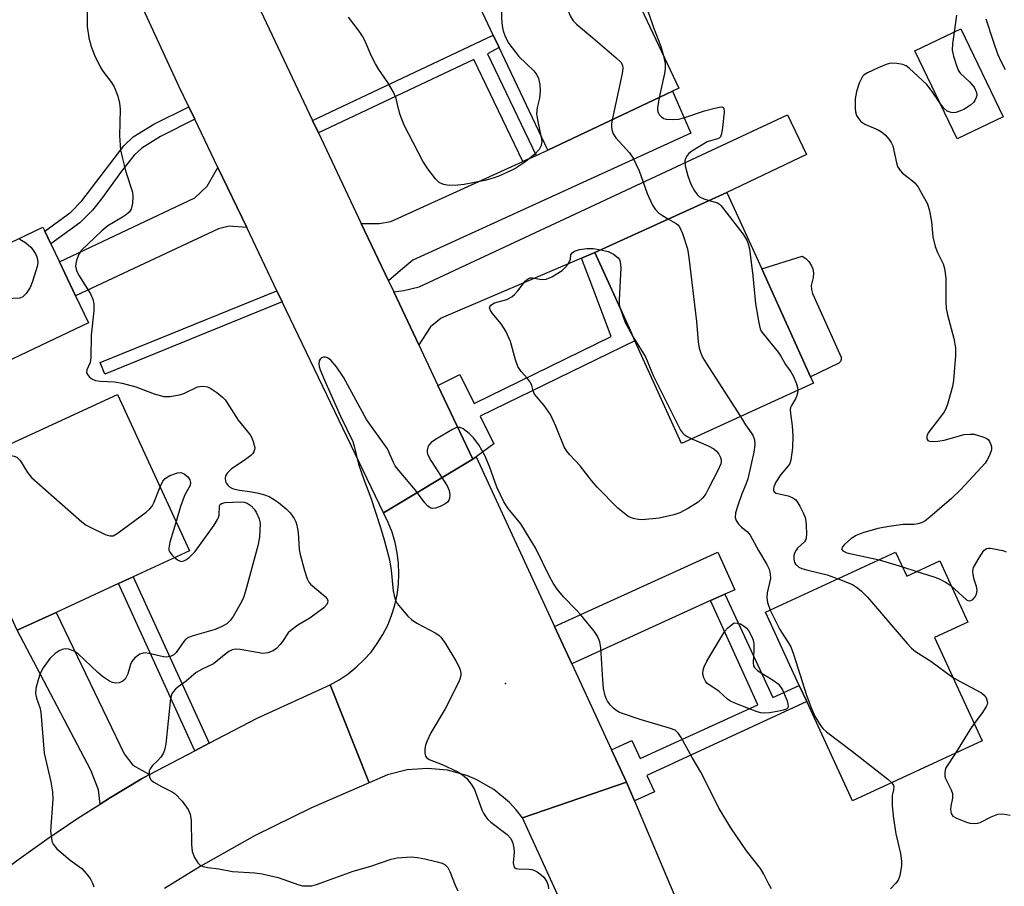
# Model space of a CAD drawing. Units: inches. Extents: x 1285760 to 1291760, y 485452 to 489452.
# Drawn here: x 1287017 to 1287243, y 488415 to 488614 of the extents above; entities that cross this region are included whole.
import ezdxf

# ---------------------------------------------------------------- set-up
doc = ezdxf.new("R2010")
doc.units = ezdxf.units.IN
doc.header["$MEASUREMENT"] = 0
for name, color, linetype in [('BLDG-Footprint', 5, 'Continuous'), ('CULTRL-Pad', 6, 'Continuous'), ('ELEV-Spot Elevation', 7, 'Continuous'), ('TRANS-Driveway', 251, 'Continuous'), ('TRANS-Non Street Sidewalk', 7, 'Continuous'), ('TRANS-Road', 130, 'Continuous'), ('Undefined', 1, 'Continuous')]:
    doc.layers.add(name, color=color, linetype=linetype)

msp = doc.modelspace()

# ---------------------------------------------------------------- linework, layer by layer
at = {"layer": 'BLDG-Footprint'}
for points, elevation in [([(1287167.16, 488597.84), (1287138.57, 488584.32), (1287127.41, 488607.9), (1287126.07, 488610.75), (1287117.97, 488627.87), (1287148.08, 488642.11), (1287168.68, 488598.56)], 217.16), ([(1287243.06, 488591.95), (1287232.5, 488586.9), (1287222.83, 488607.11), (1287233.39, 488612.17)], 211.67), ([(1287001.11, 488583.09), (1287011.43, 488561.34), (1287022.72, 488566.7), (1287023.16, 488565.78), (1287024.55, 488562.84), (1287026.5, 488558.73), (1287030.2, 488550.95), (1287033.14, 488544.75), (1286993.82, 488526.08), (1286973.07, 488569.78)], 219.91), ([(1287199.59, 488530.84), (1287169.26, 488517.06), (1287158.56, 488540.61), (1287157.22, 488543.58), (1287149.37, 488560.86), (1287179.7, 488574.64), (1287187.66, 488557.11), (1287198.9, 488532.35)], 216.87), ([(1287025.71, 488478.3), (1287016.83, 488474.2), (1287000.28, 488510.04), (1287039.8, 488528.28), (1287056.35, 488492.44), (1287043.44, 488486.48), (1287040.05, 488484.92)], 219.97), ([(1287218.41, 488492.11), (1287220.94, 488486.61), (1287228.51, 488490.11), (1287235, 488476.05), (1287227.3, 488472.5), (1287238.25, 488448.79), (1287208.52, 488435.07), (1287198.02, 488457.82), (1287196.3, 488461.55), (1287188.55, 488478.33)], 214.08)]:
    msp.add_lwpolyline(points, close=True, dxfattribs=dict(at, elevation=elevation))
at = {"layer": 'CULTRL-Pad'}
msp.add_lwpolyline([(1287205.37, 488535.45), (1287198.9, 488532.35), (1287187.66, 488557.11), (1287196.97, 488559.99), (1287197.8, 488559.47), (1287198.5, 488558.79), (1287199.04, 488557.98), (1287199.4, 488557.07), (1287199.56, 488556.11), (1287199.51, 488555.14), (1287199.05, 488553.28), (1287199.06, 488552.35), (1287199.29, 488551.44), (1287205.93, 488536.82), (1287205.94, 488536.3), (1287205.75, 488535.82)], close=True, dxfattribs=at)
at = {"layer": 'ELEV-Spot Elevation'}
msp.add_point((1287128.9, 488462.01, 215.6), dxfattribs=at)
at = {"layer": 'TRANS-Driveway'}
for points in [[(1287102.02, 488554.32), (1287095.77, 488567.53), (1287099.86, 488567.54), (1287102.56, 488567.99), (1287132.82, 488581.71), (1287135.88, 488583.1), (1287138.57, 488584.32), (1287167.16, 488597.84), (1287171.41, 488588.27), (1287107.58, 488559.12), (1287104.75, 488556.76)], [(1287149.37, 488560.86), (1287146.29, 488559.55), (1287114.07, 488545.82), (1287111.67, 488543.78), (1287108.95, 488539.69), (1287103.21, 488551.82), (1287105.57, 488552.1), (1287109.07, 488553.01), (1287193.59, 488592.42), (1287197.92, 488583.37), (1287179.7, 488574.64)], [(1287069.47, 488566.58), (1287065.43, 488566.91), (1287062.99, 488566.29), (1287030.2, 488550.95), (1287026.5, 488558.73), (1287057.54, 488573.41), (1287060.39, 488576.07), (1287062.87, 488580.35)], [(1287179.23, 488482.47), (1287175.94, 488480.98), (1287144.1, 488466.49), (1287140.14, 488475.08), (1287177.57, 488492.1), (1287181.48, 488483.5)], [(1287047.19, 488441.09), (1287045.34, 488440.12), (1287037.99, 488435.67), (1287035.85, 488434.3), (1287035.47, 488437.57), (1287033.72, 488442.08), (1287016.83, 488474.2), (1287025.71, 488478.3), (1287041.34, 488445.85), (1287043.37, 488443.26)]]:
    msp.add_lwpolyline(points, close=True, dxfattribs=at)
at = {"layer": 'TRANS-Non Street Sidewalk'}
for points in [[(1287135.88, 488583.1), (1287132.82, 488581.71), (1287121.61, 488605.16), (1287085.93, 488588.3), (1287084.59, 488591.15), (1287126.07, 488610.75), (1287127.41, 488607.9), (1287124.72, 488606.45)], [(1287057.56, 488591.42), (1287049.72, 488587.48), (1287045.39, 488584.81), (1287043.64, 488583.18), (1287040.73, 488579.48), (1287036.17, 488573.18), (1287034.05, 488570.57), (1287031.18, 488567.64), (1287024.55, 488562.84), (1287023.16, 488565.78), (1287029.09, 488570.08), (1287031.66, 488572.7), (1287041.28, 488585.35), (1287043.44, 488587.37), (1287048.16, 488590.28), (1287056.18, 488594.31)], [(1287122.17, 488514), (1287121.37, 488513.44), (1287113.36, 488530.36), (1287118.42, 488532.83), (1287121.65, 488526.22), (1287153.13, 488541.59), (1287148.88, 488552.77), (1287146.29, 488559.55), (1287149.37, 488560.86), (1287157.22, 488543.58), (1287158.56, 488540.61), (1287123.08, 488523.29), (1287126.17, 488516.96)], [(1287077.65, 488549.5), (1287036.93, 488532.94), (1287035.86, 488535.58), (1287076.42, 488552.07)], [(1287060.86, 488448.25), (1287057.54, 488446.52), (1287040.05, 488484.92), (1287043.44, 488486.48)], [(1287158.46, 488435.02), (1287156.63, 488439.34), (1287153.2, 488446.76), (1287157.89, 488448.89), (1287159.76, 488444.79), (1287186.8, 488457.1), (1287175.94, 488480.98), (1287179.23, 488482.47), (1287190.19, 488458.73), (1287196.3, 488461.55), (1287198.02, 488457.82), (1287161.32, 488440.88), (1287163.05, 488437.14)]]:
    msp.add_lwpolyline(points, close=True, dxfattribs=at)
at = {"layer": 'TRANS-Road'}
for points in [[(1287072.66, 488616.36), (1287084.59, 488591.15), (1287085.93, 488588.3), (1287095.77, 488567.53), (1287102.02, 488554.32), (1287103.21, 488551.82), (1287108.95, 488539.69), (1287113.36, 488530.36), (1287121.37, 488513.44), (1287100.85, 488501.1), (1287077.65, 488549.5), (1287076.42, 488552.07), (1287069.47, 488566.58), (1287062.87, 488580.35), (1287057.56, 488591.42), (1287056.18, 488594.31), (1287053.98, 488598.89), (1287017.56, 488677.79)], [(1287006.96, 488413.77), (1287016.62, 488421.27), (1287023.63, 488426.24), (1287030.75, 488431.05), (1287035.85, 488434.3), (1287037.99, 488435.67), (1287045.34, 488440.12), (1287047.19, 488441.09), (1287057.54, 488446.52), (1287060.86, 488448.25), (1287071.86, 488454.03), (1287088.61, 488461.64), (1287097.56, 488439.2), (1287084.31, 488433.48), (1287071.38, 488427.08), (1287058.8, 488420.02), (1287050.64, 488414.92)], [(1287152.98, 488386.98), (1287132.78, 488431.17), (1287156.63, 488439.34), (1287158.46, 488435.02), (1287193.36, 488352.62)]]:
    msp.add_lwpolyline(points, dxfattribs=at)
msp.add_lwpolyline([(1287140.14, 488475.08), (1287144.1, 488466.49), (1287153.2, 488446.76), (1287156.63, 488439.34), (1287132.78, 488431.17), (1287131.34, 488432.99), (1287129.75, 488434.68), (1287126.18, 488437.64), (1287122.16, 488439.94), (1287120.02, 488440.83), (1287115.55, 488442.06), (1287110.93, 488442.5), (1287106.3, 488442.17), (1287101.81, 488441.05), (1287097.56, 488439.2), (1287088.61, 488461.64), (1287090.73, 488462.82), (1287092.74, 488464.17), (1287094.63, 488465.69), (1287096.39, 488467.37), (1287098, 488469.19), (1287099.45, 488471.14), (1287100.73, 488473.2), (1287101.83, 488475.36), (1287102.74, 488477.61), (1287103.46, 488479.93), (1287103.98, 488482.3), (1287104.3, 488484.71), (1287104.41, 488487.13), (1287104.32, 488489.56), (1287104.02, 488491.97), (1287103.52, 488494.35), (1287102.82, 488496.67), (1287101.93, 488498.93), (1287100.85, 488501.1), (1287121.37, 488513.44), (1287122.17, 488514)], close=True, dxfattribs=at)
at = {"layer": 'Undefined'}
for p, q in [((1287214.61, 488490.36, 212), (1287219.97, 488488.72, 212)), ((1287219.97, 488488.72, 212), (1287223.28, 488487.69, 212))]:
    msp.add_line(p, q, dxfattribs=at)
for points, elevation in [([(1287138.57, 488637.61), (1287139.04, 488636.94), (1287139.59, 488635.89), (1287140.17, 488634.52), (1287140.5, 488633.37), (1287143.15, 488617.09), (1287143.41, 488615.93), (1287143.71, 488615.17), (1287144.39, 488614.03), (1287145.13, 488613.21), (1287148.94, 488610.14), (1287154.29, 488605.55), (1287155.32, 488604.55), (1287155.73, 488603.86), (1287155.83, 488603.06), (1287155.67, 488601.92), (1287153.33, 488591.3)], 216), ([(1287130.97, 488634.02), (1287130.2, 488632.17), (1287128.78, 488628.29), (1287128.33, 488626.89), (1287128.16, 488626.03), (1287128.07, 488624.24), (1287127.98, 488614.64), (1287128.07, 488612.85), (1287128.34, 488611.72), (1287128.72, 488610.61), (1287129.07, 488609.81), (1287129.67, 488608.83), (1287131.92, 488605.85), (1287135.37, 488602.5), (1287136.05, 488601.58), (1287136.42, 488600.79), (1287136.78, 488599.36), (1287136.86, 488597.92), (1287136.65, 488596.25), (1287136.11, 488594.15), (1287136.02, 488592.69), (1287136.22, 488591.26), (1287137, 488587.65)], 218), ([(1287158.39, 488620.31), (1287160.01, 488618.87), (1287160.64, 488617.98), (1287161.18, 488617.01), (1287161.78, 488615.58), (1287162.81, 488612.46), (1287164.42, 488608.31), (1287165.02, 488606.3)], 214), ([(1287032.89, 488617.11), (1287032.85, 488612.72), (1287033.27, 488610.1), (1287033.74, 488608.09), (1287034.53, 488606.15), (1287035.82, 488603.45), (1287036.46, 488602.45), (1287038.42, 488599.82), (1287039.02, 488598.83), (1287039.86, 488596.75), (1287040.31, 488595.14), (1287040.4, 488593.71), (1287040.29, 488587.62), (1287040.54, 488584.42), (1287040.86, 488582.72), (1287041.7, 488579.37), (1287043.26, 488574.72), (1287043.35, 488573.59), (1287043.23, 488572.16), (1287042.93, 488570.8), (1287042.5, 488570.14), (1287041.89, 488569.59), (1287040.98, 488568.93), (1287037.57, 488566.95), (1287036.21, 488565.83), (1287031.49, 488561.28), (1287030.87, 488560.33), (1287030.39, 488559.02), (1287030.23, 488558.22), (1287030.21, 488557.71), (1287030.33, 488557.02), (1287030.51, 488556.53), (1287031.05, 488555.53), (1287033.65, 488551.38), (1287034.19, 488550.15), (1287034.39, 488549.11), (1287034.38, 488547.44), (1287033.74, 488541.88), (1287033.73, 488536.69), (1287033.52, 488535.61), (1287032.78, 488533.97), (1287032.71, 488533.24), (1287032.9, 488532.83), (1287033.41, 488532.28), (1287034.05, 488531.81), (1287034.79, 488531.48), (1287035.9, 488531.3), (1287039.17, 488531.19), (1287040.9, 488530.85), (1287044.02, 488530.03), (1287048.25, 488528.44), (1287050.46, 488527.8), (1287051.83, 488527.8), (1287054.02, 488528.19), (1287055.08, 488528.54), (1287058.19, 488530), (1287058.72, 488530.15), (1287059.49, 488530.2), (1287060.48, 488530.02), (1287061.22, 488529.66), (1287062.62, 488528.7), (1287063.94, 488527.64), (1287064.5, 488527.03), (1287065, 488526.34), (1287067.48, 488522.39), (1287070.28, 488519.01), (1287070.66, 488518.34), (1287070.99, 488517.51), (1287071.32, 488516.11), (1287071.28, 488515.58), (1287071.11, 488515.1), (1287070.82, 488514.67), (1287070.45, 488514.29), (1287068.91, 488513.13), (1287065.96, 488511.23), (1287064.98, 488510.25), (1287064.61, 488509.58), (1287064.53, 488509.07), (1287064.63, 488508.31), (1287064.83, 488507.85), (1287065.15, 488507.46), (1287065.55, 488507.13), (1287066.25, 488506.73), (1287066.76, 488506.54), (1287067.83, 488506.32), (1287070.19, 488506.03), (1287072.2, 488505.67), (1287073.31, 488505.37), (1287074.6, 488504.84), (1287075.6, 488504.3), (1287076.78, 488503.5), (1287078.5, 488502.08), (1287079.46, 488501.1), (1287080.4, 488499.8), (1287080.73, 488499.06), (1287080.97, 488498.27), (1287081.3, 488496.63), (1287081.55, 488492.74), (1287081.72, 488491.57), (1287082.74, 488487.92), (1287083.37, 488485.98), (1287083.75, 488485.23), (1287084.11, 488484.79), (1287087.47, 488481.92), (1287087.92, 488481.36), (1287088.08, 488480.93), (1287088.05, 488480.47), (1287087.89, 488480.11), (1287087.14, 488479.33), (1287083.94, 488477), (1287081.17, 488475.33), (1287079.59, 488474.17), (1287079.01, 488473.56), (1287077.71, 488471.58), (1287077.17, 488470.89), (1287076.36, 488470.06), (1287075.52, 488469.46), (1287074.3, 488468.98), (1287073.2, 488468.86), (1287067.94, 488469.78), (1287066.81, 488469.82), (1287066.11, 488469.66), (1287065.41, 488469.32), (1287064.76, 488468.88), (1287061.84, 488466.5), (1287059.27, 488465.29), (1287057.85, 488464.48), (1287055.58, 488462.52), (1287053.75, 488461.23), (1287053.12, 488460.68), (1287052.58, 488460.06), (1287052.3, 488459.6), (1287052, 488458.55), (1287050.89, 488448.12), (1287050.64, 488446.69), (1287050.32, 488445.95), (1287049.73, 488445.06), (1287049.02, 488444.24), (1287047.85, 488443.16), (1287047.29, 488442.41), (1287047.12, 488441.97), (1287047.06, 488441.47), (1287047.17, 488440.46), (1287047.52, 488439.81), (1287048.14, 488439.3), (1287049.89, 488438.31), (1287052.39, 488437.1), (1287053.07, 488436.65), (1287054.66, 488434.94), (1287056.06, 488433.08), (1287056.46, 488432.01), (1287056.7, 488430.57), (1287056.81, 488425.06), (1287056.99, 488423.44), (1287057.52, 488422.09), (1287058.23, 488420.86), (1287058.78, 488420.28), (1287059.49, 488419.97), (1287060.57, 488419.76), (1287063.09, 488419.45), (1287066.19, 488418.88), (1287071.32, 488418.54), (1287073.03, 488418.28), (1287076.69, 488417.47), (1287081.43, 488415.77), (1287082.3, 488415.57), (1287083.09, 488415.52), (1287084.41, 488415.59), (1287085.51, 488415.85), (1287093.9, 488418.93), (1287097.96, 488420.06), (1287102.63, 488421.68), (1287104.02, 488421.97), (1287107.22, 488422.17), (1287108.64, 488422.04), (1287110.34, 488421.76), (1287113.21, 488421.09), (1287114.31, 488420.74), (1287115.04, 488420.34), (1287115.6, 488419.75), (1287116.09, 488418.81), (1287117.29, 488415.68), (1287117.92, 488414.37)], 218), ([(1287137, 488587.65), (1287137.17, 488586.38), (1287137.05, 488585.41), (1287136.59, 488584.5), (1287135.63, 488583.43), (1287133.56, 488581.76), (1287131.26, 488580.23), (1287130.05, 488579.57), (1287127.36, 488578.38), (1287126.01, 488577.9), (1287124.09, 488577.38), (1287119.37, 488576.47), (1287117.91, 488576.28), (1287115.96, 488576.26), (1287114.62, 488576.45), (1287113.65, 488576.94), (1287112.84, 488577.73), (1287111.05, 488580.03), (1287109.93, 488581.78), (1287105.62, 488590.05), (1287104.67, 488592.44), (1287104.3, 488593.79), (1287103.78, 488596.19), (1287103.19, 488597.62), (1287101.83, 488599.88), (1287099.79, 488602.87), (1287099.04, 488604.12), (1287098.14, 488605.93), (1287096.57, 488609.53), (1287096.07, 488610.51), (1287095.27, 488611.67), (1287092.85, 488614.81)], 218), ([(1287232.4, 488615.31), (1287231.83, 488611.42)], 212), ([(1287243.65, 488602.79), (1287242.52, 488604.84), (1287241.86, 488606.39), (1287240.91, 488609.03), (1287239.22, 488614.38)], 212), ([(1287231.83, 488611.42), (1287231.45, 488608.71), (1287231.39, 488607.28), (1287231.67, 488605.91), (1287232.36, 488603.74), (1287232.78, 488602.7), (1287233.22, 488602), (1287235.38, 488600.04), (1287236.42, 488598.75), (1287237, 488597.58), (1287237.03, 488596.86), (1287236.9, 488596.38), (1287236.57, 488595.69), (1287236.24, 488595.26), (1287235.58, 488594.66), (1287234.07, 488593.66), (1287233.28, 488593.32), (1287232.2, 488593), (1287231.66, 488592.92), (1287231.16, 488592.95), (1287230.26, 488593.29), (1287229.45, 488594), (1287228.52, 488595.2)], 212), ([(1287165.02, 488606.3), (1287165.51, 488604.19), (1287165.53, 488603.06), (1287165.34, 488601.89), (1287164.15, 488596.42)], 214), ([(1287228.52, 488595.2), (1287226.81, 488597.77), (1287225.56, 488599.37), (1287221.54, 488603.16), (1287220.85, 488603.66), (1287220.08, 488603.98), (1287218.68, 488604.25), (1287217.54, 488604.3), (1287216.99, 488604.23), (1287216.2, 488604.01), (1287214.36, 488603.25), (1287211.95, 488602.07), (1287211.22, 488601.6), (1287210.83, 488601.21), (1287210.38, 488600.5), (1287210, 488599.71), (1287209.42, 488597.78), (1287209.13, 488596.08), (1287209.12, 488593.98), (1287209.22, 488593.1), (1287209.45, 488592.28), (1287209.87, 488591.57), (1287210.4, 488590.93), (1287211.34, 488590.29), (1287214.36, 488588.97), (1287215.14, 488588.55), (1287216.01, 488587.84), (1287216.93, 488586.77), (1287217.4, 488586.08), (1287217.74, 488585.32), (1287218.62, 488581.42), (1287218.87, 488580.61), (1287219.11, 488580.12), (1287219.43, 488579.66), (1287220.01, 488579.05), (1287222.27, 488577.33), (1287222.89, 488576.76), (1287223.57, 488575.83), (1287224.75, 488573.81), (1287225.69, 488572), (1287226.19, 488570.38), (1287226.66, 488567.89), (1287226.95, 488564.47), (1287227.47, 488562.23), (1287227.98, 488560.88), (1287229.28, 488558.26), (1287229.64, 488557.19), (1287229.93, 488554.97), (1287229.91, 488549.42), (1287229.99, 488547.98), (1287230.3, 488546.54), (1287231.79, 488541.1), (1287232.18, 488538.97), (1287232.16, 488537.22), (1287231.65, 488531.58), (1287231.44, 488530.12), (1287231.1, 488528.73), (1287230.38, 488526.25), (1287229.89, 488525.01), (1287229.52, 488524.29), (1287228.73, 488523.12), (1287225.88, 488519.45), (1287225.55, 488518.74), (1287225.57, 488518.09), (1287225.78, 488517.75), (1287226.17, 488517.57), (1287226.94, 488517.48), (1287228.1, 488517.54), (1287229.56, 488517.81), (1287234.16, 488519.1), (1287235.45, 488519.21), (1287236.44, 488519.15), (1287238.41, 488518.6), (1287239.18, 488518.24), (1287239.61, 488517.92), (1287239.93, 488517.51), (1287240.25, 488516.78), (1287240.38, 488516.26), (1287240.38, 488515.55), (1287239.98, 488514.3), (1287239.42, 488513.26), (1287238.92, 488512.54), (1287233.39, 488506.49), (1287231.26, 488504.43), (1287226.25, 488500.12), (1287225.08, 488499.2), (1287224.32, 488498.8), (1287223.5, 488498.57), (1287222.66, 488498.47), (1287220.15, 488498.43), (1287216.94, 488497.97), (1287214.33, 488497.5), (1287210.89, 488496.56), (1287209.33, 488495.89), (1287208.12, 488495.16), (1287206.66, 488493.9), (1287206.21, 488493.34), (1287206.05, 488493), (1287206.04, 488492.69), (1287206.28, 488492.39), (1287207.22, 488491.97), (1287214.61, 488490.36)], 212), ([(1287164.15, 488596.42), (1287163.75, 488594.07), (1287163.77, 488593.52), (1287163.91, 488592.99), (1287164.15, 488592.5), (1287164.64, 488591.96), (1287165.23, 488591.61), (1287165.77, 488591.47), (1287167.21, 488591.36), (1287168.64, 488591.47), (1287170.28, 488591.92), (1287174.57, 488593.37), (1287176.9, 488593.99), (1287178.01, 488594.21), (1287178.49, 488594.24), (1287178.84, 488594.12), (1287178.94, 488593.98), (1287179.03, 488593.06), (1287178.67, 488589.52), (1287178.46, 488588.1), (1287178.2, 488587.39), (1287177.9, 488587.09), (1287177.53, 488586.92), (1287175.95, 488586.51), (1287175.15, 488586.21), (1287171.61, 488584.07), (1287170.94, 488583.56), (1287170.57, 488583.12), (1287170.15, 488582.39), (1287170, 488581.86), (1287170.07, 488580.75), (1287170.68, 488578.46), (1287171.44, 488576.55), (1287172.24, 488574.99), (1287172.86, 488574.17), (1287173.41, 488573.66), (1287174.39, 488573.17), (1287175.62, 488572.79)], 214), ([(1287153.33, 488591.3), (1287153.19, 488590.33), (1287153.2, 488589.53), (1287153.34, 488588.77), (1287153.59, 488588.06), (1287154.21, 488587.15), (1287157.3, 488583.7), (1287158.16, 488582.53), (1287159.53, 488579.56), (1287161.41, 488574.39), (1287162.64, 488571.72), (1287163.24, 488570.79), (1287163.97, 488569.98), (1287164.87, 488569.33), (1287166.27, 488568.54)], 216), ([(1287175.62, 488572.79), (1287177.53, 488572.23), (1287177.99, 488571.95), (1287178.4, 488571.56), (1287183.33, 488565.17), (1287184.27, 488563.68), (1287184.58, 488562.88), (1287184.83, 488561.73), (1287185.61, 488555.49), (1287186.28, 488549.1), (1287186.98, 488544.74), (1287187.33, 488543.33), (1287187.57, 488542.82), (1287188.05, 488542.1), (1287191.43, 488538), (1287192.06, 488537.04), (1287193.1, 488535.13), (1287194.38, 488533.44), (1287194.93, 488532.39), (1287195.63, 488530.75), (1287195.88, 488529.91), (1287195.94, 488529.18)], 214), ([(1287166.27, 488568.54), (1287168.03, 488567.5), (1287168.45, 488567.17), (1287168.79, 488566.76), (1287169.47, 488565.24), (1287170.6, 488561.7), (1287170.91, 488559.67), (1287172.67, 488545), (1287173.06, 488540.34), (1287173.33, 488538.9), (1287173.67, 488537.78), (1287174.19, 488536.72), (1287174.95, 488535.45), (1287182.78, 488523.2)], 216), ([(1287017.19, 488564.07), (1287018.79, 488563.05), (1287019.93, 488562.06), (1287020.47, 488561.38), (1287021.07, 488560.4), (1287021.31, 488559.89), (1287021.49, 488559.17), (1287021.5, 488558.47), (1287021.35, 488557.61), (1287020.31, 488554.19), (1287019.77, 488552.82), (1287018.84, 488551.42), (1287018.08, 488550.68), (1287017.44, 488550.41), (1287012.71, 488550.11), (1287011.89, 488549.9), (1287010.83, 488549.49), (1287008.78, 488548.39), (1287000, 488542.86)], 220), ([(1287171.62, 488518.13), (1287175.38, 488516.51), (1287176.65, 488515.84), (1287177.28, 488515.27), (1287177.79, 488514.58), (1287178.19, 488513.84), (1287178.35, 488513.32), (1287178.36, 488512.9), (1287178.25, 488512.38), (1287177.6, 488510.82), (1287175.49, 488506.69), (1287174.81, 488505.51), (1287174.14, 488504.57), (1287173.09, 488503.58), (1287170.89, 488502.22), (1287168.88, 488501.13), (1287167.51, 488500.68), (1287164.1, 488499.94), (1287160.22, 488499.55), (1287159.36, 488499.6), (1287158.53, 488499.76), (1287157.74, 488500.01), (1287156.98, 488500.4), (1287155.78, 488501.25), (1287154.66, 488502.21), (1287149.88, 488506.98), (1287148.59, 488508.52), (1287146.04, 488511.9), (1287143.61, 488514.43), (1287142.92, 488515.29), (1287142.37, 488516.3), (1287140.42, 488521), (1287139.16, 488523.69), (1287137.76, 488525.79), (1287135.56, 488528.38), (1287135.25, 488529.09), (1287134.94, 488530.34), (1287134.6, 488531.05), (1287133.94, 488531.92), (1287132.49, 488533.55), (1287131.72, 488534.72), (1287131.16, 488536.24), (1287130.04, 488540.4), (1287128.97, 488542.81), (1287127.86, 488544.51), (1287125.9, 488546.86), (1287125.45, 488547.54), (1287125.23, 488548.19), (1287125.25, 488548.39), (1287125.48, 488548.75), (1287126.38, 488549.29), (1287129.18, 488550.09), (1287130.31, 488550.68), (1287130.92, 488551.22), (1287131.67, 488552.06), (1287133.36, 488554.26), (1287134.17, 488554.91), (1287134.6, 488555.04), (1287135.05, 488555.05), (1287137.14, 488554.69), (1287138.17, 488554.75), (1287139.51, 488555.27), (1287141.84, 488556.74), (1287142.52, 488557.32), (1287143.23, 488558.2), (1287143.75, 488559.31), (1287143.85, 488560.32), (1287144.19, 488560.8), (1287144.7, 488561.19), (1287145.82, 488561.57), (1287147.56, 488561.79), (1287149.02, 488561.76), (1287150.77, 488561.49)], 218), ([(1287150.77, 488561.49), (1287152.42, 488561.06), (1287153.68, 488560.46), (1287154.7, 488559.62), (1287155.02, 488559.22), (1287155.22, 488558.75), (1287155.32, 488557.36), (1287154.94, 488550.03), (1287154.99, 488548.88), (1287155.17, 488548.1)], 218), ([(1287155.17, 488548.1), (1287156.33, 488544.83), (1287158.31, 488541.17)], 218), ([(1287158.31, 488541.17), (1287160.26, 488538.12), (1287160.96, 488536.88), (1287162.78, 488532.61), (1287169.03, 488520.12), (1287169.46, 488519.48), (1287169.84, 488519.1), (1287170.56, 488518.63), (1287171.62, 488518.13)], 218), ([(1287189.94, 488414.83), (1287189.27, 488415.92), (1287188.13, 488418.26), (1287187.4, 488419.52), (1287184.17, 488423.55), (1287180.6, 488428.84), (1287177.91, 488433.32), (1287173.66, 488441.62), (1287171.72, 488444.99), (1287169.22, 488449.61), (1287168.6, 488450.51), (1287168.22, 488450.91), (1287167.77, 488451.23), (1287166.72, 488451.68), (1287159.8, 488453.75), (1287155.05, 488455.35), (1287154.39, 488455.71), (1287153.8, 488456.16), (1287152.99, 488456.98), (1287152.28, 488457.89), (1287152.01, 488458.38), (1287151.72, 488459.16), (1287151.38, 488460.83), (1287151.17, 488462.84), (1287150.77, 488470.17), (1287150.49, 488471.55), (1287149.98, 488472.81), (1287149.18, 488473.99), (1287146.09, 488477.8), (1287145.11, 488478.89), (1287142.16, 488481.87), (1287140.75, 488483.63), (1287139.78, 488485.01), (1287138.95, 488486.55), (1287135.73, 488493.08), (1287134.56, 488495.12), (1287132.37, 488498.63), (1287129.49, 488502.1), (1287128.48, 488503.63), (1287126.89, 488506.98), (1287125.2, 488511.72), (1287124.14, 488514.3), (1287122.71, 488516.74), (1287121.56, 488518.35), (1287120.51, 488519.34), (1287119.15, 488520.37), (1287118.45, 488520.71), (1287117.96, 488520.74), (1287117.46, 488520.6), (1287116.68, 488520.23), (1287112.77, 488517.95), (1287111.79, 488517.28), (1287111.25, 488516.67), (1287111.04, 488516.21), (1287110.86, 488515.46), (1287110.87, 488514.96), (1287111.02, 488514.43), (1287111.73, 488513.14), (1287115.5, 488507.35), (1287115.93, 488506.29), (1287116.09, 488505.19), (1287116.02, 488504.41), (1287115.88, 488504.01), (1287115.6, 488503.63), (1287115.17, 488503.28), (1287113.88, 488502.59), (1287112.81, 488502.17), (1287112.04, 488502.09), (1287111.58, 488502.27), (1287110.93, 488502.76), (1287110.35, 488503.4), (1287108.22, 488506.3), (1287104.44, 488510.76), (1287103.56, 488511.91), (1287103.15, 488512.66), (1287101.82, 488515.79), (1287096.94, 488522.51), (1287091.69, 488532.22), (1287090.09, 488534.61), (1287088.81, 488536.14), (1287087.98, 488536.69), (1287087.54, 488536.84), (1287087.11, 488536.87), (1287086.67, 488536.71), (1287086.31, 488536.39), (1287086.1, 488535.99), (1287086.03, 488535.32), (1287086.12, 488534.67), (1287086.35, 488533.92), (1287087.31, 488531.56), (1287091.03, 488523.27), (1287093.81, 488517.51), (1287094.14, 488516.43), (1287095.12, 488512.27), (1287096.34, 488508.8), (1287097.97, 488504.6), (1287100.19, 488497.75), (1287101.04, 488494.93), (1287102.25, 488490.31), (1287102.59, 488487.99), (1287103.07, 488483.22), (1287103.29, 488482.14), (1287103.63, 488481.1), (1287104.04, 488480.36), (1287104.74, 488479.44), (1287106.44, 488477.43), (1287107.27, 488476.62), (1287108.49, 488475.84), (1287112.9, 488473.49), (1287113.62, 488473.01), (1287114.03, 488472.62), (1287115.04, 488471.19), (1287117.45, 488467.17), (1287118.15, 488465.91), (1287118.46, 488465.13), (1287118.61, 488464.34), (1287118.61, 488463.81), (1287118.4, 488463), (1287118.06, 488462.2), (1287115.04, 488456.14), (1287111.73, 488450.63), (1287110.87, 488448.84), (1287110.52, 488447.79), (1287110.38, 488446.95), (1287110.38, 488446.09), (1287110.54, 488445.31), (1287110.79, 488444.91), (1287111.38, 488444.5), (1287114.3, 488443.38), (1287117.95, 488441.71), (1287119.01, 488441.02), (1287119.9, 488440.22), (1287121, 488438.88), (1287121.76, 488437.67), (1287123.44, 488433.01), (1287123.8, 488432.25), (1287124.35, 488431.37), (1287124.84, 488430.77), (1287125.49, 488430.18), (1287129.27, 488427.33), (1287130.07, 488426.39), (1287130.53, 488425.31), (1287130.79, 488424.16), (1287130.82, 488423.3), (1287130.66, 488420.8), (1287130.75, 488420.09), (1287130.94, 488419.74), (1287131.29, 488419.55), (1287131.75, 488419.46), (1287134.3, 488419.41), (1287134.88, 488419.32), (1287135.4, 488419.14), (1287136.15, 488418.75), (1287137.07, 488418.1), (1287137.66, 488417.51), (1287138.28, 488416.6), (1287138.65, 488415.65), (1287138.7, 488414.9)], 216), ([(1287195.94, 488529.18), (1287195.88, 488528.57), (1287195.68, 488527.79), (1287195.46, 488527.32), (1287194.49, 488525.78), (1287194.31, 488525.29), (1287194.23, 488524.75), (1287194.27, 488523.92), (1287194.69, 488521.06), (1287194.81, 488518.7), (1287194.76, 488516.06), (1287194.35, 488513.24), (1287194.11, 488512.45), (1287193.85, 488511.96), (1287192.07, 488509.93), (1287190.92, 488508.17), (1287190.44, 488507.12), (1287190.35, 488506.64), (1287190.38, 488506.21), (1287190.59, 488505.88), (1287190.97, 488505.67), (1287193.77, 488505), (1287194.81, 488504.54), (1287195.47, 488504.08), (1287195.99, 488503.43), (1287196.42, 488502.68), (1287197.19, 488501.12), (1287197.62, 488500.05), (1287197.8, 488499.22), (1287197.9, 488498.09), (1287197.96, 488496.39), (1287197.88, 488495.31), (1287197.73, 488494.82), (1287197.52, 488494.48), (1287195.9, 488493), (1287195.57, 488492.57), (1287195.19, 488491.84), (1287195.05, 488491.33), (1287195.02, 488490.52), (1287195.19, 488489.77), (1287195.44, 488489.36), (1287196.17, 488488.7), (1287196.89, 488488.35), (1287198.26, 488487.96), (1287202.72, 488486.93), (1287205.2, 488486.02)], 214), ([(1287182.78, 488523.2), (1287183.94, 488521.34), (1287185.64, 488518.95), (1287186, 488517.88), (1287186.06, 488516.75), (1287185.83, 488515.02), (1287184.48, 488508.94), (1287184.13, 488507.86), (1287183.01, 488505.27), (1287182.26, 488503.07), (1287181.68, 488501.14), (1287181.59, 488500.07), (1287181.84, 488499.35), (1287182.44, 488498.46), (1287183, 488497.87), (1287184.34, 488496.85), (1287185, 488496), (1287186.93, 488492.5), (1287188.85, 488489.27), (1287189.35, 488488.24), (1287189.61, 488487.17), (1287189.65, 488486.06), (1287188.92, 488482.74), (1287188.82, 488481.65), (1287189, 488480.57), (1287189.61, 488478.82)], 216), ([(1287011.14, 488515.05), (1287016.09, 488514.13), (1287016.72, 488513.89), (1287017.12, 488513.54), (1287017.47, 488513.11), (1287019.16, 488510.36), (1287020.07, 488509.21), (1287031.67, 488499.05), (1287032.61, 488498.33), (1287033.36, 488497.91), (1287037.02, 488496.18), (1287038.06, 488495.83), (1287038.81, 488495.85), (1287039.78, 488496.35), (1287046.37, 488501.28), (1287047.25, 488502.03), (1287047.79, 488502.69), (1287048.19, 488503.46), (1287049.58, 488507.1)], 220), ([(1287049.58, 488507.1), (1287050.19, 488508.39), (1287050.74, 488509.01), (1287051.86, 488509.69), (1287053.61, 488510.34), (1287054.35, 488510.39), (1287055.1, 488510.08), (1287055.98, 488509.37), (1287056.43, 488508.72), (1287056.6, 488508.07), (1287056.5, 488507.42), (1287055.31, 488505.25), (1287054.9, 488504.29), (1287054.3, 488502.59), (1287053.26, 488499.12)], 220), ([(1287052.93, 488490.86), (1287053.58, 488490.33), (1287054.03, 488490.09), (1287054.52, 488489.99), (1287055.03, 488490.08), (1287055.52, 488490.31), (1287056.2, 488490.81), (1287057.66, 488492.26), (1287061.99, 488498.32), (1287062.78, 488499.57), (1287063.02, 488500.09), (1287063.16, 488500.62), (1287063.25, 488502.7), (1287063.41, 488503.04), (1287063.69, 488503.26), (1287064.51, 488503.47), (1287066.22, 488503.6), (1287068.02, 488503.66), (1287068.86, 488503.57), (1287069.6, 488503.31), (1287070.46, 488502.74), (1287071.19, 488502), (1287071.64, 488501.3), (1287072.33, 488499.77), (1287072.54, 488498.68), (1287072.41, 488495.54), (1287072.05, 488493.53), (1287069.22, 488483.16), (1287068.67, 488481.46), (1287068.01, 488480.16), (1287066.39, 488477.37), (1287065.71, 488476.45), (1287064.89, 488475.7), (1287063.79, 488475.04), (1287062.22, 488474.38), (1287057.41, 488473.02), (1287056.08, 488472.51), (1287055.46, 488472.05), (1287055.08, 488471.64), (1287053.27, 488469.07), (1287052.74, 488468.58), (1287052.14, 488468.25), (1287051.18, 488468.03), (1287050.37, 488468.06), (1287047.01, 488468.87), (1287046.2, 488469), (1287045.68, 488468.97), (1287044.95, 488468.68), (1287043.83, 488467.86), (1287043.1, 488467.04), (1287042.79, 488466.32), (1287042.18, 488464.22), (1287041.58, 488463), (1287041.06, 488462.5), (1287040.19, 488462.11), (1287039.45, 488462.06), (1287038.71, 488462.19), (1287037.98, 488462.51), (1287037.28, 488462.93), (1287036.39, 488463.59), (1287035.32, 488464.52), (1287030.81, 488468.77), (1287029.85, 488469.4), (1287028.61, 488469.82), (1287027.89, 488469.89), (1287027.14, 488469.8), (1287026.41, 488469.47), (1287025.5, 488468.86), (1287024.27, 488467.73), (1287022.77, 488465.53), (1287022.06, 488464.23), (1287021.59, 488462.83), (1287021.1, 488460.81), (1287021.03, 488459.69), (1287021.26, 488458.63), (1287022, 488456.49), (1287022.22, 488455.37), (1287022.96, 488446), (1287024.51, 488439.39), (1287024.94, 488437.15), (1287024.96, 488435.41), (1287024.45, 488428.06), (1287024.65, 488426.39), (1287024.85, 488425.6), (1287025.06, 488425.11), (1287025.93, 488424.06), (1287027.85, 488422.35), (1287028.96, 488421.46), (1287031.66, 488419.53), (1287032.63, 488418.41), (1287033.51, 488417.2), (1287034.09, 488416.17), (1287034.36, 488415.29)], 220), ([(1287053.26, 488499.12), (1287051.86, 488494.43), (1287051.58, 488493.05), (1287051.63, 488492.54), (1287051.83, 488492.08), (1287052.34, 488491.45), (1287052.93, 488490.86)], 220), ([(1287231.17, 488484.35), (1287234.65, 488481.15), (1287234.95, 488480.99), (1287235.34, 488480.92), (1287235.7, 488481), (1287236.11, 488481.27), (1287236.62, 488481.87), (1287236.89, 488482.35), (1287237.05, 488482.85), (1287237.1, 488483.37), (1287236.98, 488484.19), (1287236.43, 488485.86), (1287236.19, 488486.96), (1287236.13, 488487.78), (1287236.31, 488488.56), (1287237.55, 488490.83), (1287238.65, 488492.47), (1287239.23, 488492.93), (1287239.69, 488493.04), (1287240.21, 488493.02), (1287242.98, 488492.46), (1287243.76, 488492.18)], 212), ([(1287223.28, 488487.69), (1287227.18, 488486.47), (1287228.27, 488486.06), (1287230.01, 488485.18), (1287231.17, 488484.35)], 212), ([(1287205.2, 488486.02), (1287208.48, 488484.65), (1287209.43, 488484.06), (1287210.52, 488483.22), (1287211.94, 488481.77), (1287221.06, 488471.14), (1287222.07, 488470.06), (1287222.99, 488469.34), (1287226.49, 488467.12), (1287231.48, 488463.45)], 214), ([(1287189.61, 488478.82), (1287191.8, 488474.37), (1287193.77, 488471.4), (1287194.34, 488470.36), (1287194.94, 488468.69), (1287197.95, 488459.32), (1287198.99, 488456.4), (1287199.95, 488454.34), (1287201.15, 488452.33), (1287201.69, 488451.66), (1287202.56, 488450.87), (1287208.5, 488446.39), (1287216.63, 488440.01), (1287217.5, 488439.21)], 216), ([(1287231.48, 488463.45), (1287233.22, 488462.44), (1287238.1, 488459.86), (1287238.76, 488459.32), (1287239.19, 488458.65), (1287239.45, 488457.64), (1287239.4, 488457.15), (1287239.21, 488456.68), (1287238.33, 488455.3), (1287236.41, 488452.78)], 214), ([(1287236.41, 488452.78), (1287235.43, 488451.32), (1287232.13, 488445.97)], 214), ([(1287232.13, 488445.97), (1287229.96, 488442.62), (1287229.75, 488442.11), (1287229.66, 488441.39), (1287229.72, 488440.66), (1287229.87, 488440.15), (1287231.18, 488437.55), (1287231.44, 488436.75), (1287231.42, 488435.67), (1287231.05, 488433.84), (1287230.99, 488433.1), (1287231.16, 488432.13), (1287231.54, 488431.56), (1287232.4, 488431.06), (1287234.64, 488430.14), (1287235.43, 488429.92), (1287236.51, 488429.83), (1287237.3, 488429.93), (1287237.81, 488430.11), (1287240.31, 488431.41), (1287241.85, 488432.02), (1287242.97, 488432.06), (1287244.72, 488431.75)], 214), ([(1287217.5, 488439.21), (1287217.89, 488438.61), (1287217.97, 488438.21), (1287217.91, 488437.54), (1287217.64, 488436.25), (1287217.58, 488435.38), (1287217.64, 488433.92), (1287217.92, 488430.98), (1287218.44, 488427.47), (1287219.53, 488422.95), (1287219.78, 488421.24), (1287219.74, 488420.11), (1287219.33, 488417.89), (1287218.97, 488416.85), (1287218.48, 488416.14), (1287217.24, 488414.87)], 216)]:
    msp.add_lwpolyline(points, dxfattribs=dict(at, elevation=elevation))
at = {"layer": 'Undefined', "elevation": 218}
msp.add_lwpolyline([(1287188.34, 488455.15), (1287187.49, 488455.26), (1287186.63, 488455.51), (1287181.85, 488457.29), (1287180.5, 488457.9), (1287179.83, 488458.37), (1287177.81, 488460.21), (1287175.16, 488461.99), (1287174.73, 488462.51), (1287174.37, 488463.29), (1287174.17, 488464.13), (1287174.2, 488465.09), (1287174.43, 488465.82), (1287175.05, 488467.06), (1287179.19, 488473.99), (1287179.9, 488474.78), (1287181.37, 488475.92), (1287182.11, 488475.83), (1287182.78, 488475.64), (1287183.66, 488475.15), (1287184.09, 488474.77), (1287184.6, 488474.14), (1287185.43, 488472.68), (1287185.71, 488471.9), (1287185.83, 488471.05), (1287185.84, 488469.59), (1287185.67, 488466.8), (1287185.77, 488466.04), (1287186, 488465.61), (1287186.81, 488464.9), (1287190.31, 488462.76), (1287191.46, 488461.89), (1287192, 488461.23), (1287192.45, 488460.5), (1287193.5, 488458.02), (1287193.7, 488457.27), (1287193.74, 488456.79), (1287193.63, 488456.39), (1287193.32, 488456.12), (1287192.61, 488455.86), (1287191.21, 488455.56), (1287189.48, 488455.25)], close=True, dxfattribs=at)

doc.saveas('drawing.dxf')
